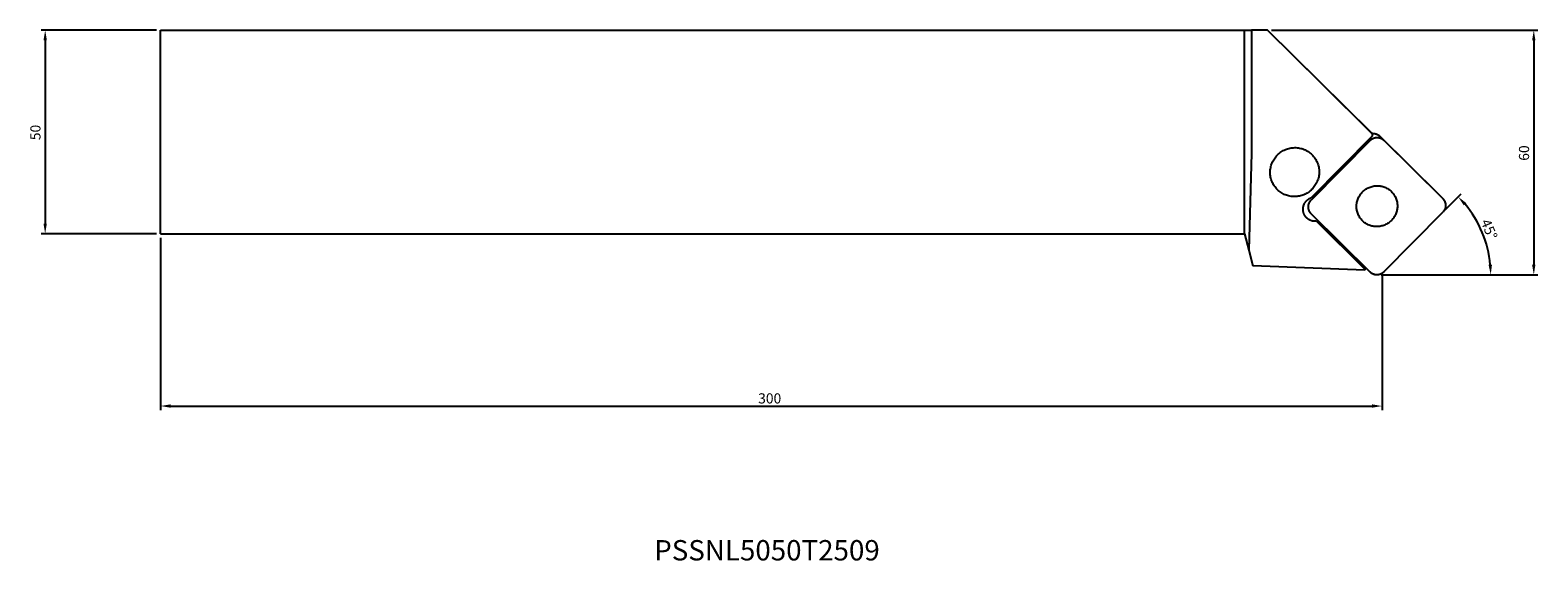
# Model space of a CAD drawing. Extents: x -341 to 29, y -54 to 76.
import ezdxf
from ezdxf.enums import TextEntityAlignment as Align

# ---------------------------------------------------------------- set-up
doc = ezdxf.new("R2010")
doc.units = 0
doc.header["$LTSCALE"] = 10
doc.layers.get('0').update_dxf_attribs({"linetype": 'CONTINUOUS'})
for name, color, linetype in [('COS', 4, 'CONTINUOUS'), ('COTES', 2, 'CONTINUOUS'), ('REFERÈNCIA', 5, 'CONTINUOUS')]:
    doc.layers.add(name, color=color, linetype=linetype)
doc.styles.add('SIMPLEX', font='SIMPLEX.SHX')
doc.styles.get("Standard").update_dxf_attribs({"font": 'SIMPLEX.SHX'})

# ---------------------------------------------------------------- blocks, each defined once
blk = doc.blocks.new('*U1')
at = {"layer": 'COTES'}
blk.add_text('50', height=2.5, rotation=90, dxfattribs=at).set_placement((-338.75, 48.97))
blk = doc.blocks.new('*U2')
at = {"layer": 'COTES'}
blk.add_text('300', height=2.5, dxfattribs=at).set_placement((-162.3, -15.71))
blk = doc.blocks.new('*U3')
at = {"layer": 'COTES'}
blk.add_text('60', height=2.5, rotation=90, dxfattribs=at).set_placement((27.26, 43.92))
blk = doc.blocks.new('*U4')
at = {"layer": 'COTES'}
blk.add_text('45°', height=2.5, rotation=292.6565, dxfattribs=at).set_placement((15.31, 28.94))

msp = doc.modelspace()

# ---------------------------------------------------------------- linework, layer by layer
at = {"layer": 'COS'}
for p, q in [((-309.26, 76), (-42.76, 76)), ((-309.26, 26), (-309.26, 76)), ((-42.76, 26), (-42.76, 76)), ((-42.76, 76), (-41.02, 76)), ((-41.02, 76), (-41.02, 45.75)), ((-37.08, 76), (-41.02, 76)), ((-23.9, 62.96), (-37.08, 76)), ((-37.05, 76), (-37.08, 76)), ((-11.51, 50.74), (-37.05, 76)), ((-23.9, 62.96), (-11.34, 50.54)), ((-11.34, 49.98), (-26.32, 34.84)), ((-11.84, 48.91), (-26.32, 34.27)), ((-12.5, 51.69), (-11.54, 50.74)), ((-11.88, 51.08), (-12.5, 51.69)), ((-12.38, 51.57), (-11.94, 51.13)), ((-11.34, 50.54), (-12.38, 51.57)), ((-11.94, 51.13), (-11.88, 51.08)), ((-11.94, 51.13), (-11.94, 51.13)), ((-11.88, 51.07), (-11.88, 51.08)), ((-11.34, 50.54), (-11.34, 49.98)), ((-9.46, 49.94), (5.03, 35.61)), ((6.03, 34.62), (-8.46, 48.95)), ((-41.02, 45.75), (-41.67, 21.93)), ((5.03, 35.61), (6.03, 34.62)), ((-26.32, 30.89), (-11.84, 16.57)), ((-8.46, 16.6), (6.03, 31.25)), ((-309.26, 26), (-42.76, 26)), ((-42.76, 26), (-41.67, 21.93)), ((-25.04, 29.06), (-13.13, 17.29)), ((-41.67, 21.93), (-40.65, 18.14)), ((-13.13, 17), (-40.65, 18.14)), ((-13.2, 17.35), (-13.2, 17.91)), ((-13.13, 17.29), (-13.13, 17))]:
    msp.add_line(p, q, dxfattribs=at)
for points in [[(-11.84, 48.91, 0), (-11.82, 48.94, 0), (-11.79, 48.96, 0), (-11.77, 48.98, 0), (-11.75, 49, 0), (-11.73, 49.02, 0), (-11.71, 49.04, 0), (-11.69, 49.06, 0), (-11.66, 49.07, 0), (-11.64, 49.09, 0), (-11.62, 49.11, 0), (-11.59, 49.13, 0), (-11.57, 49.15, 0), (-11.55, 49.16, 0), (-11.52, 49.18, 0), (-11.5, 49.2, 0), (-11.48, 49.22, 0), (-11.45, 49.23, 0), (-11.43, 49.25, 0), (-11.4, 49.26, 0), (-11.38, 49.28, 0), (-11.35, 49.29, 0), (-11.33, 49.31, 0), (-11.3, 49.32, 0), (-11.27, 49.34, 0), (-11.25, 49.35, 0), (-11.22, 49.37, 0), (-11.2, 49.38, 0), (-11.17, 49.39, 0), (-11.14, 49.4, 0), (-11.12, 49.42, 0), (-11.09, 49.43, 0), (-11.06, 49.44, 0), (-11.04, 49.45, 0), (-11.01, 49.46, 0), (-10.98, 49.47, 0), (-10.95, 49.48, 0), (-10.93, 49.49, 0), (-10.9, 49.5, 0), (-10.87, 49.51, 0), (-10.84, 49.52, 0), (-10.81, 49.53, 0), (-10.79, 49.54, 0), (-10.76, 49.55, 0), (-10.73, 49.55, 0), (-10.7, 49.56, 0), (-10.67, 49.57, 0), (-10.64, 49.58, 0), (-10.61, 49.58, 0), (-10.59, 49.59, 0), (-10.56, 49.59, 0), (-10.53, 49.6, 0), (-10.5, 49.6, 0), (-10.47, 49.61, 0), (-10.44, 49.61, 0), (-10.41, 49.62, 0), (-10.38, 49.62, 0), (-10.35, 49.62, 0), (-10.32, 49.62, 0), (-10.3, 49.63, 0), (-10.27, 49.63, 0), (-10.24, 49.63, 0), (-10.21, 49.63, 0), (-10.18, 49.63, 0), (-10.15, 49.63, 0), (-10.12, 49.63, 0), (-10.09, 49.63, 0), (-10.06, 49.63, 0), (-10.03, 49.63, 0), (-10, 49.63, 0), (-9.97, 49.63, 0), (-9.94, 49.63, 0), (-9.92, 49.62, 0), (-9.89, 49.62, 0), (-9.86, 49.62, 0), (-9.83, 49.61, 0), (-9.8, 49.61, 0), (-9.77, 49.61, 0), (-9.74, 49.6, 0), (-9.71, 49.6, 0), (-9.68, 49.59, 0), (-9.65, 49.59, 0), (-9.63, 49.58, 0), (-9.6, 49.57, 0), (-9.57, 49.57, 0), (-9.54, 49.56, 0), (-9.51, 49.55, 0), (-9.48, 49.55, 0), (-9.46, 49.54, 0), (-9.43, 49.53, 0), (-9.4, 49.52, 0), (-9.37, 49.51, 0), (-9.35, 49.5, 0), (-9.32, 49.49, 0), (-9.29, 49.48, 0), (-9.26, 49.47, 0), (-9.24, 49.46, 0), (-9.21, 49.45, 0), (-9.18, 49.44, 0), (-9.16, 49.43, 0), (-9.13, 49.41, 0), (-9.1, 49.4, 0), (-9.08, 49.39, 0), (-9.05, 49.38, 0), (-9.02, 49.36, 0), (-9, 49.35, 0), (-8.97, 49.34, 0), (-8.95, 49.32, 0), (-8.92, 49.31, 0), (-8.9, 49.29, 0), (-8.87, 49.28, 0), (-8.85, 49.26, 0), (-8.82, 49.24, 0), (-8.8, 49.23, 0), (-8.77, 49.21, 0), (-8.75, 49.2, 0), (-8.73, 49.18, 0), (-8.7, 49.16, 0), (-8.68, 49.14, 0), (-8.66, 49.13, 0), (-8.63, 49.11, 0), (-8.61, 49.09, 0), (-8.59, 49.07, 0), (-8.57, 49.05, 0), (-8.55, 49.03, 0), (-8.52, 49.01, 0), (-8.5, 48.99, 0), (-8.48, 48.97, 0), (-8.46, 48.95, 0)], [(-11.55, 50.74, 0), (-11.55, 50.74, 0), (-11.54, 50.74, 0), (-11.54, 50.74, 0), (-11.54, 50.74, 0), (-11.53, 50.74, 0), (-11.53, 50.74, 0), (-11.53, 50.74, 0), (-11.52, 50.74, 0), (-11.52, 50.74, 0), (-11.52, 50.74, 0), (-11.52, 50.74, 0), (-11.51, 50.74, 0), (-11.51, 50.73, 0), (-11.51, 50.73, 0), (-11.5, 50.73, 0), (-11.5, 50.73, 0), (-11.5, 50.73, 0), (-11.49, 50.73, 0), (-11.49, 50.73, 0), (-11.49, 50.73, 0), (-11.48, 50.73, 0), (-11.48, 50.73, 0), (-11.48, 50.73, 0), (-11.47, 50.73, 0), (-11.47, 50.73, 0), (-11.47, 50.73, 0), (-11.47, 50.73, 0), (-11.46, 50.72, 0), (-11.46, 50.72, 0), (-11.46, 50.72, 0), (-11.45, 50.72, 0), (-11.45, 50.72, 0), (-11.45, 50.72, 0), (-11.44, 50.72, 0), (-11.44, 50.72, 0), (-11.44, 50.72, 0), (-11.43, 50.72, 0), (-11.43, 50.72, 0), (-11.43, 50.72, 0), (-11.42, 50.72, 0), (-11.42, 50.71, 0), (-11.42, 50.71, 0), (-11.42, 50.71, 0), (-11.41, 50.71, 0), (-11.41, 50.71, 0), (-11.41, 50.71, 0), (-11.4, 50.71, 0), (-11.4, 50.71, 0), (-11.4, 50.71, 0), (-11.39, 50.71, 0), (-11.39, 50.71, 0), (-11.39, 50.71, 0), (-11.38, 50.7, 0), (-11.38, 50.7, 0), (-11.38, 50.7, 0), (-11.38, 50.7, 0), (-11.37, 50.7, 0), (-11.37, 50.7, 0), (-11.37, 50.7, 0), (-11.36, 50.7, 0), (-11.36, 50.7, 0), (-11.36, 50.7, 0), (-11.35, 50.7, 0), (-11.35, 50.69, 0), (-11.35, 50.69, 0), (-11.34, 50.69, 0), (-11.34, 50.69, 0), (-11.34, 50.69, 0), (-11.34, 50.69, 0), (-11.33, 50.69, 0), (-11.33, 50.69, 0), (-11.33, 50.69, 0), (-11.32, 50.69, 0), (-11.32, 50.69, 0), (-11.32, 50.68, 0), (-11.31, 50.68, 0), (-11.31, 50.68, 0), (-11.31, 50.68, 0), (-11.3, 50.68, 0), (-11.3, 50.68, 0), (-11.3, 50.68, 0), (-11.3, 50.68, 0), (-11.29, 50.68, 0), (-11.29, 50.67, 0), (-11.29, 50.67, 0), (-11.28, 50.67, 0), (-11.28, 50.67, 0), (-11.28, 50.67, 0), (-11.27, 50.67, 0), (-11.27, 50.67, 0), (-11.27, 50.67, 0), (-11.27, 50.67, 0), (-11.26, 50.66, 0), (-11.26, 50.66, 0), (-11.26, 50.66, 0), (-11.25, 50.66, 0), (-11.25, 50.66, 0), (-11.25, 50.66, 0), (-11.24, 50.66, 0), (-11.24, 50.66, 0), (-11.24, 50.66, 0), (-11.24, 50.65, 0), (-11.23, 50.65, 0), (-11.23, 50.65, 0), (-11.23, 50.65, 0), (-11.22, 50.65, 0), (-11.22, 50.65, 0), (-11.22, 50.65, 0), (-11.21, 50.65, 0), (-11.21, 50.65, 0), (-11.21, 50.64, 0), (-11.21, 50.64, 0), (-11.2, 50.64, 0), (-11.2, 50.64, 0), (-11.2, 50.64, 0), (-11.19, 50.64, 0), (-11.19, 50.64, 0), (-11.19, 50.64, 0), (-11.19, 50.63, 0), (-11.18, 50.63, 0), (-11.18, 50.63, 0), (-11.18, 50.63, 0), (-11.17, 50.63, 0), (-11.17, 50.63, 0), (-11.17, 50.63, 0), (-11.16, 50.62, 0), (-11.16, 50.62, 0), (-11.16, 50.62, 0)], [(-11.41, 50.6, 0), (-11.39, 50.61, 0), (-11.38, 50.61, 0), (-11.36, 50.61, 0), (-11.34, 50.61, 0), (-11.33, 50.61, 0), (-11.31, 50.61, 0), (-11.29, 50.62, 0), (-11.28, 50.62, 0), (-11.26, 50.62, 0), (-11.24, 50.62, 0), (-11.23, 50.62, 0), (-11.21, 50.62, 0), (-11.19, 50.62, 0), (-11.18, 50.62, 0), (-11.16, 50.62, 0), (-11.14, 50.62, 0), (-11.13, 50.62, 0), (-11.11, 50.62, 0), (-11.09, 50.62, 0), (-11.08, 50.62, 0), (-11.06, 50.62, 0), (-11.04, 50.62, 0), (-11.03, 50.62, 0), (-11.01, 50.62, 0), (-10.99, 50.62, 0), (-10.98, 50.62, 0), (-10.96, 50.62, 0), (-10.94, 50.62, 0), (-10.93, 50.61, 0), (-10.91, 50.61, 0), (-10.89, 50.61, 0), (-10.88, 50.61, 0), (-10.86, 50.61, 0), (-10.84, 50.61, 0), (-10.83, 50.6, 0), (-10.81, 50.6, 0), (-10.79, 50.6, 0), (-10.78, 50.6, 0), (-10.76, 50.6, 0), (-10.74, 50.59, 0), (-10.73, 50.59, 0), (-10.71, 50.59, 0), (-10.7, 50.58, 0), (-10.68, 50.58, 0), (-10.66, 50.58, 0), (-10.65, 50.58, 0), (-10.63, 50.57, 0), (-10.61, 50.57, 0), (-10.6, 50.56, 0), (-10.58, 50.56, 0), (-10.56, 50.56, 0), (-10.55, 50.55, 0), (-10.53, 50.55, 0), (-10.52, 50.55, 0), (-10.5, 50.54, 0), (-10.48, 50.54, 0), (-10.47, 50.53, 0), (-10.45, 50.53, 0), (-10.44, 50.52, 0), (-10.42, 50.52, 0), (-10.4, 50.51, 0), (-10.39, 50.51, 0), (-10.37, 50.5, 0), (-10.36, 50.5, 0), (-10.34, 50.49, 0), (-10.32, 50.49, 0), (-10.31, 50.48, 0), (-10.29, 50.47, 0), (-10.28, 50.47, 0), (-10.26, 50.46, 0), (-10.25, 50.46, 0), (-10.23, 50.45, 0), (-10.22, 50.44, 0), (-10.2, 50.44, 0), (-10.18, 50.43, 0), (-10.17, 50.42, 0), (-10.15, 50.42, 0), (-10.14, 50.41, 0), (-10.12, 50.4, 0), (-10.11, 50.4, 0), (-10.09, 50.39, 0), (-10.08, 50.38, 0), (-10.06, 50.38, 0), (-10.05, 50.37, 0), (-10.03, 50.36, 0), (-10.02, 50.35, 0), (-10, 50.35, 0), (-9.99, 50.34, 0), (-9.98, 50.33, 0), (-9.96, 50.32, 0), (-9.95, 50.31, 0), (-9.93, 50.3, 0), (-9.92, 50.3, 0), (-9.9, 50.29, 0), (-9.89, 50.28, 0), (-9.87, 50.27, 0), (-9.86, 50.26, 0), (-9.85, 50.25, 0), (-9.83, 50.24, 0), (-9.82, 50.23, 0), (-9.8, 50.23, 0), (-9.79, 50.22, 0), (-9.78, 50.21, 0), (-9.76, 50.2, 0), (-9.75, 50.19, 0), (-9.74, 50.18, 0), (-9.72, 50.17, 0), (-9.71, 50.16, 0), (-9.7, 50.15, 0), (-9.68, 50.14, 0), (-9.67, 50.13, 0), (-9.66, 50.12, 0), (-9.64, 50.11, 0), (-9.63, 50.1, 0), (-9.62, 50.09, 0), (-9.6, 50.08, 0), (-9.59, 50.07, 0), (-9.58, 50.05, 0), (-9.57, 50.04, 0), (-9.55, 50.03, 0), (-9.54, 50.02, 0), (-9.53, 50.01, 0), (-9.52, 50, 0), (-9.5, 49.99, 0), (-9.49, 49.98, 0), (-9.48, 49.97, 0), (-9.47, 49.95, 0), (-9.46, 49.94, 0)], [(-26.11, 45.41, 0), (-25.91, 45.2, 0), (-25.72, 44.98, 0), (-25.54, 44.75, 0), (-25.37, 44.51, 0), (-25.21, 44.26, 0), (-25.07, 44, 0), (-24.93, 43.74, 0), (-24.82, 43.47, 0), (-24.71, 43.2, 0), (-24.62, 42.92, 0), (-24.54, 42.63, 0), (-24.48, 42.35, 0), (-24.43, 42.06, 0), (-24.39, 41.76, 0), (-24.37, 41.47, 0), (-24.36, 41.17, 0), (-24.37, 40.88, 0), (-24.39, 40.58, 0), (-24.43, 40.29, 0), (-24.48, 40, 0), (-24.55, 39.71, 0), (-24.63, 39.43, 0), (-24.72, 39.14, 0), (-24.83, 38.87, 0), (-24.95, 38.6, 0), (-25.08, 38.33, 0), (-25.23, 38.07, 0), (-25.39, 37.82, 0), (-25.56, 37.58, 0), (-25.74, 37.35, 0), (-25.93, 37.12, 0), (-26.14, 36.91, 0), (-26.35, 36.7, 0), (-26.58, 36.51, 0), (-26.81, 36.32, 0), (-27.05, 36.15, 0), (-27.3, 35.99, 0), (-27.56, 35.84, 0), (-27.82, 35.71, 0), (-28.09, 35.58, 0), (-28.37, 35.48, 0), (-28.65, 35.38, 0), (-28.93, 35.3, 0), (-29.22, 35.23, 0), (-29.51, 35.18, 0), (-29.81, 35.14, 0), (-30.1, 35.12, 0), (-30.4, 35.11, 0), (-30.69, 35.11, 0), (-30.99, 35.13, 0), (-31.28, 35.17, 0), (-31.57, 35.21, 0), (-31.86, 35.28, 0), (-32.14, 35.35, 0), (-32.42, 35.44, 0), (-32.7, 35.55, 0), (-32.97, 35.66, 0), (-33.23, 35.79, 0), (-33.49, 35.94, 0), (-33.74, 36.09, 0), (-33.98, 36.26, 0), (-34.21, 36.44, 0), (-34.43, 36.63, 0), (-34.65, 36.84, 0), (-34.85, 37.05, 0), (-35.04, 37.27, 0), (-35.22, 37.5, 0), (-35.39, 37.74, 0), (-35.55, 37.99, 0), (-35.7, 38.24, 0), (-35.83, 38.51, 0), (-35.95, 38.78, 0), (-36.05, 39.05, 0), (-36.14, 39.33, 0), (-36.22, 39.61, 0), (-36.29, 39.9, 0), (-36.34, 40.19, 0), (-36.37, 40.49, 0), (-36.39, 40.78, 0), (-36.4, 41.08, 0), (-36.39, 41.37, 0), (-36.37, 41.67, 0), (-36.33, 41.96, 0), (-36.28, 42.25, 0), (-36.21, 42.54, 0), (-36.13, 42.82, 0), (-36.04, 43.11, 0), (-35.93, 43.38, 0), (-35.81, 43.65, 0), (-35.68, 43.92, 0), (-35.53, 44.18, 0), (-35.37, 44.43, 0), (-35.2, 44.67, 0), (-35.02, 44.9, 0), (-34.83, 45.13, 0), (-34.62, 45.34, 0), (-34.41, 45.55, 0), (-34.19, 45.74, 0), (-33.95, 45.93, 0), (-33.71, 46.1, 0), (-33.46, 46.26, 0), (-33.2, 46.41, 0), (-32.94, 46.54, 0), (-32.67, 46.66, 0), (-32.39, 46.77, 0), (-32.11, 46.87, 0), (-31.83, 46.95, 0), (-31.54, 47.02, 0), (-31.25, 47.07, 0), (-30.95, 47.11, 0), (-30.66, 47.13, 0), (-30.36, 47.14, 0), (-30.07, 47.14, 0), (-29.77, 47.12, 0), (-29.48, 47.08, 0), (-29.19, 47.04, 0), (-28.9, 46.97, 0), (-28.62, 46.9, 0), (-28.34, 46.81, 0), (-28.06, 46.7, 0), (-27.79, 46.59, 0), (-27.53, 46.45, 0), (-27.27, 46.31, 0), (-27.02, 46.16, 0), (-26.78, 45.99, 0), (-26.55, 45.81, 0), (-26.33, 45.62, 0), (-26.11, 45.41, 0)], [(-6.59, 36.34, 0), (-6.42, 36.16, 0), (-6.26, 35.98, 0), (-6.11, 35.78, 0), (-5.97, 35.58, 0), (-5.83, 35.38, 0), (-5.71, 35.16, 0), (-5.6, 34.94, 0), (-5.5, 34.72, 0), (-5.42, 34.49, 0), (-5.34, 34.26, 0), (-5.27, 34.02, 0), (-5.22, 33.78, 0), (-5.18, 33.54, 0), (-5.15, 33.29, 0), (-5.13, 33.05, 0), (-5.13, 32.8, 0), (-5.13, 32.55, 0), (-5.15, 32.31, 0), (-5.18, 32.06, 0), (-5.23, 31.82, 0), (-5.28, 31.58, 0), (-5.35, 31.34, 0), (-5.43, 31.11, 0), (-5.51, 30.88, 0), (-5.61, 30.65, 0), (-5.73, 30.43, 0), (-5.85, 30.21, 0), (-5.98, 30, 0), (-6.12, 29.8, 0), (-6.28, 29.61, 0), (-6.44, 29.42, 0), (-6.61, 29.24, 0), (-6.79, 29.07, 0), (-6.97, 28.9, 0), (-7.17, 28.75, 0), (-7.37, 28.61, 0), (-7.58, 28.47, 0), (-7.79, 28.35, 0), (-8.01, 28.24, 0), (-8.24, 28.13, 0), (-8.47, 28.04, 0), (-8.7, 27.96, 0), (-8.94, 27.9, 0), (-9.18, 27.84, 0), (-9.43, 27.8, 0), (-9.67, 27.77, 0), (-9.92, 27.74, 0), (-10.16, 27.74, 0), (-10.41, 27.74, 0), (-10.66, 27.76, 0), (-10.9, 27.79, 0), (-11.14, 27.83, 0), (-11.38, 27.88, 0), (-11.62, 27.94, 0), (-11.85, 28.02, 0), (-12.08, 28.1, 0), (-12.31, 28.2, 0), (-12.53, 28.31, 0), (-12.74, 28.43, 0), (-12.95, 28.56, 0), (-13.15, 28.7, 0), (-13.35, 28.85, 0), (-13.53, 29.01, 0), (-13.71, 29.18, 0), (-13.88, 29.36, 0), (-14.04, 29.54, 0), (-14.19, 29.73, 0), (-14.33, 29.93, 0), (-14.46, 30.14, 0), (-14.58, 30.36, 0), (-14.7, 30.57, 0), (-14.79, 30.8, 0), (-14.88, 31.03, 0), (-14.96, 31.26, 0), (-15.02, 31.5, 0), (-15.08, 31.74, 0), (-15.12, 31.98, 0), (-15.15, 32.23, 0), (-15.17, 32.47, 0), (-15.17, 32.72, 0), (-15.16, 32.96, 0), (-15.15, 33.21, 0), (-15.12, 33.46, 0), (-15.07, 33.7, 0), (-15.02, 33.94, 0), (-14.95, 34.18, 0), (-14.87, 34.41, 0), (-14.78, 34.64, 0), (-14.68, 34.87, 0), (-14.57, 35.09, 0), (-14.45, 35.31, 0), (-14.32, 35.52, 0), (-14.17, 35.72, 0), (-14.02, 35.91, 0), (-13.86, 36.1, 0), (-13.69, 36.28, 0), (-13.51, 36.45, 0), (-13.32, 36.62, 0), (-13.13, 36.77, 0), (-12.93, 36.91, 0), (-12.72, 37.05, 0), (-12.5, 37.17, 0), (-12.28, 37.28, 0), (-12.06, 37.38, 0), (-11.83, 37.47, 0), (-11.59, 37.55, 0), (-11.36, 37.62, 0), (-11.12, 37.68, 0), (-10.87, 37.72, 0), (-10.63, 37.75, 0), (-10.38, 37.77, 0), (-10.14, 37.78, 0), (-9.89, 37.78, 0), (-9.64, 37.76, 0), (-9.4, 37.73, 0), (-9.16, 37.69, 0), (-8.92, 37.64, 0), (-8.68, 37.58, 0), (-8.44, 37.5, 0), (-8.21, 37.42, 0), (-7.99, 37.32, 0), (-7.77, 37.21, 0), (-7.56, 37.09, 0), (-7.35, 36.96, 0), (-7.15, 36.82, 0), (-6.95, 36.67, 0), (-6.77, 36.51, 0), (-6.59, 36.34, 0)], [(-25.04, 29.06, 0), (-25.11, 29.06, 0), (-25.18, 29.05, 0), (-25.25, 29.05, 0), (-25.31, 29.05, 0), (-25.38, 29.05, 0), (-25.45, 29.05, 0), (-25.52, 29.05, 0), (-25.58, 29.05, 0), (-25.65, 29.06, 0), (-25.72, 29.07, 0), (-25.79, 29.07, 0), (-25.85, 29.09, 0), (-25.92, 29.1, 0), (-25.99, 29.11, 0), (-26.05, 29.12, 0), (-26.12, 29.14, 0), (-26.18, 29.16, 0), (-26.25, 29.18, 0), (-26.31, 29.2, 0), (-26.38, 29.22, 0), (-26.44, 29.24, 0), (-26.5, 29.27, 0), (-26.56, 29.3, 0), (-26.62, 29.32, 0), (-26.69, 29.35, 0), (-26.75, 29.38, 0), (-26.8, 29.41, 0), (-26.86, 29.45, 0), (-26.92, 29.48, 0), (-26.98, 29.52, 0), (-27.03, 29.56, 0), (-27.09, 29.59, 0), (-27.14, 29.63, 0), (-27.2, 29.68, 0), (-27.25, 29.72, 0), (-27.3, 29.76, 0), (-27.35, 29.81, 0), (-27.4, 29.85, 0), (-27.45, 29.9, 0), (-27.5, 29.95, 0), (-27.54, 30, 0), (-27.59, 30.05, 0), (-27.63, 30.1, 0), (-27.68, 30.15, 0), (-27.72, 30.2, 0), (-27.76, 30.26, 0), (-27.8, 30.31, 0), (-27.83, 30.37, 0), (-27.87, 30.42, 0), (-27.91, 30.48, 0), (-27.94, 30.54, 0), (-27.97, 30.6, 0), (-28, 30.66, 0), (-28.03, 30.72, 0), (-28.06, 30.78, 0), (-28.09, 30.84, 0), (-28.11, 30.9, 0), (-28.14, 30.97, 0), (-28.16, 31.03, 0), (-28.18, 31.09, 0), (-28.2, 31.16, 0), (-28.22, 31.22, 0), (-28.24, 31.29, 0), (-28.25, 31.36, 0), (-28.27, 31.42, 0), (-28.28, 31.49, 0), (-28.29, 31.55, 0), (-28.3, 31.62, 0), (-28.31, 31.69, 0), (-28.31, 31.76, 0), (-28.32, 31.82, 0), (-28.32, 31.89, 0), (-28.32, 31.96, 0), (-28.32, 32.03, 0), (-28.32, 32.09, 0), (-28.32, 32.16, 0), (-28.31, 32.23, 0), (-28.31, 32.3, 0), (-28.3, 32.37, 0), (-28.29, 32.43, 0), (-28.28, 32.5, 0), (-28.27, 32.57, 0), (-28.25, 32.63, 0), (-28.24, 32.7, 0), (-28.22, 32.76, 0), (-28.2, 32.83, 0), (-28.18, 32.9, 0), (-28.16, 32.96, 0), (-28.14, 33.02, 0), (-28.12, 33.09, 0), (-28.09, 33.15, 0), (-28.06, 33.21, 0), (-28.04, 33.28, 0), (-28.01, 33.34, 0), (-27.98, 33.4, 0), (-27.94, 33.46, 0), (-27.91, 33.52, 0), (-27.87, 33.57, 0), (-27.84, 33.63, 0), (-27.8, 33.69, 0), (-27.76, 33.74, 0), (-27.72, 33.8, 0), (-27.68, 33.85, 0), (-27.64, 33.91, 0), (-27.59, 33.96, 0), (-27.55, 34.01, 0), (-27.5, 34.06, 0), (-27.46, 34.11, 0), (-27.41, 34.16, 0), (-27.36, 34.2, 0), (-27.31, 34.25, 0), (-27.26, 34.3, 0), (-27.2, 34.34, 0), (-27.15, 34.38, 0), (-27.1, 34.42, 0), (-27.04, 34.46, 0), (-26.98, 34.5, 0), (-26.93, 34.54, 0), (-26.87, 34.57, 0), (-26.81, 34.61, 0), (-26.75, 34.64, 0), (-26.69, 34.67, 0), (-26.63, 34.7, 0), (-26.57, 34.73, 0), (-26.51, 34.76, 0), (-26.45, 34.79, 0), (-26.38, 34.81, 0), (-26.32, 34.84, 0)], [(-26.32, 30.89, 0), (-26.34, 30.91, 0), (-26.36, 30.94, 0), (-26.38, 30.96, 0), (-26.4, 30.98, 0), (-26.42, 31, 0), (-26.44, 31.02, 0), (-26.46, 31.04, 0), (-26.48, 31.07, 0), (-26.5, 31.09, 0), (-26.52, 31.11, 0), (-26.54, 31.13, 0), (-26.55, 31.16, 0), (-26.57, 31.18, 0), (-26.59, 31.2, 0), (-26.6, 31.23, 0), (-26.62, 31.25, 0), (-26.64, 31.28, 0), (-26.65, 31.3, 0), (-26.67, 31.33, 0), (-26.68, 31.35, 0), (-26.7, 31.38, 0), (-26.71, 31.4, 0), (-26.73, 31.43, 0), (-26.74, 31.45, 0), (-26.75, 31.48, 0), (-26.77, 31.5, 0), (-26.78, 31.53, 0), (-26.79, 31.56, 0), (-26.81, 31.58, 0), (-26.82, 31.61, 0), (-26.83, 31.64, 0), (-26.84, 31.66, 0), (-26.85, 31.69, 0), (-26.86, 31.72, 0), (-26.87, 31.74, 0), (-26.88, 31.77, 0), (-26.89, 31.8, 0), (-26.9, 31.83, 0), (-26.91, 31.85, 0), (-26.92, 31.88, 0), (-26.93, 31.91, 0), (-26.94, 31.94, 0), (-26.94, 31.97, 0), (-26.95, 31.99, 0), (-26.96, 32.02, 0), (-26.96, 32.05, 0), (-26.97, 32.08, 0), (-26.98, 32.11, 0), (-26.98, 32.14, 0), (-26.99, 32.17, 0), (-26.99, 32.2, 0), (-27, 32.22, 0), (-27, 32.25, 0), (-27, 32.28, 0), (-27.01, 32.31, 0), (-27.01, 32.34, 0), (-27.01, 32.37, 0), (-27.02, 32.4, 0), (-27.02, 32.43, 0), (-27.02, 32.46, 0), (-27.02, 32.49, 0), (-27.02, 32.52, 0), (-27.02, 32.54, 0), (-27.02, 32.57, 0), (-27.02, 32.6, 0), (-27.02, 32.63, 0), (-27.02, 32.66, 0), (-27.02, 32.69, 0), (-27.02, 32.72, 0), (-27.02, 32.75, 0), (-27.01, 32.78, 0), (-27.01, 32.81, 0), (-27.01, 32.84, 0), (-27, 32.87, 0), (-27, 32.9, 0), (-27, 32.92, 0), (-26.99, 32.95, 0), (-26.99, 32.98, 0), (-26.98, 33.01, 0), (-26.98, 33.04, 0), (-26.97, 33.07, 0), (-26.96, 33.1, 0), (-26.96, 33.13, 0), (-26.95, 33.15, 0), (-26.94, 33.18, 0), (-26.94, 33.21, 0), (-26.93, 33.24, 0), (-26.92, 33.27, 0), (-26.91, 33.3, 0), (-26.9, 33.32, 0), (-26.89, 33.35, 0), (-26.88, 33.38, 0), (-26.87, 33.41, 0), (-26.86, 33.43, 0), (-26.85, 33.46, 0), (-26.84, 33.49, 0), (-26.83, 33.52, 0), (-26.82, 33.54, 0), (-26.81, 33.57, 0), (-26.79, 33.6, 0), (-26.78, 33.62, 0), (-26.77, 33.65, 0), (-26.75, 33.68, 0), (-26.74, 33.7, 0), (-26.73, 33.73, 0), (-26.71, 33.75, 0), (-26.7, 33.78, 0), (-26.68, 33.8, 0), (-26.67, 33.83, 0), (-26.65, 33.85, 0), (-26.64, 33.88, 0), (-26.62, 33.9, 0), (-26.6, 33.93, 0), (-26.59, 33.95, 0), (-26.57, 33.98, 0), (-26.55, 34, 0), (-26.54, 34.02, 0), (-26.52, 34.05, 0), (-26.5, 34.07, 0), (-26.48, 34.09, 0), (-26.46, 34.12, 0), (-26.44, 34.14, 0), (-26.42, 34.16, 0), (-26.4, 34.18, 0), (-26.38, 34.21, 0), (-26.36, 34.23, 0), (-26.34, 34.25, 0), (-26.32, 34.27, 0)], [(6.03, 34.62, 0), (6.05, 34.6, 0), (6.07, 34.58, 0), (6.09, 34.56, 0), (6.11, 34.54, 0), (6.13, 34.52, 0), (6.14, 34.5, 0), (6.16, 34.48, 0), (6.18, 34.45, 0), (6.2, 34.43, 0), (6.22, 34.41, 0), (6.24, 34.38, 0), (6.25, 34.36, 0), (6.27, 34.34, 0), (6.29, 34.31, 0), (6.31, 34.29, 0), (6.32, 34.27, 0), (6.34, 34.24, 0), (6.35, 34.22, 0), (6.37, 34.19, 0), (6.38, 34.17, 0), (6.4, 34.14, 0), (6.41, 34.12, 0), (6.43, 34.09, 0), (6.44, 34.07, 0), (6.46, 34.04, 0), (6.47, 34.01, 0), (6.48, 33.99, 0), (6.5, 33.96, 0), (6.51, 33.94, 0), (6.52, 33.91, 0), (6.53, 33.88, 0), (6.54, 33.86, 0), (6.55, 33.83, 0), (6.56, 33.8, 0), (6.57, 33.77, 0), (6.58, 33.75, 0), (6.59, 33.72, 0), (6.6, 33.69, 0), (6.61, 33.66, 0), (6.62, 33.64, 0), (6.63, 33.61, 0), (6.64, 33.58, 0), (6.65, 33.55, 0), (6.65, 33.52, 0), (6.66, 33.5, 0), (6.67, 33.47, 0), (6.67, 33.44, 0), (6.68, 33.41, 0), (6.68, 33.38, 0), (6.69, 33.35, 0), (6.69, 33.32, 0), (6.7, 33.29, 0), (6.7, 33.27, 0), (6.71, 33.24, 0), (6.71, 33.21, 0), (6.71, 33.18, 0), (6.72, 33.15, 0), (6.72, 33.12, 0), (6.72, 33.09, 0), (6.72, 33.06, 0), (6.72, 33.03, 0), (6.72, 33, 0), (6.72, 32.97, 0), (6.72, 32.94, 0), (6.72, 32.92, 0), (6.72, 32.89, 0), (6.72, 32.86, 0), (6.72, 32.83, 0), (6.72, 32.8, 0), (6.72, 32.77, 0), (6.72, 32.74, 0), (6.71, 32.71, 0), (6.71, 32.68, 0), (6.71, 32.65, 0), (6.7, 32.62, 0), (6.7, 32.59, 0), (6.69, 32.57, 0), (6.69, 32.54, 0), (6.68, 32.51, 0), (6.68, 32.48, 0), (6.67, 32.45, 0), (6.67, 32.42, 0), (6.66, 32.39, 0), (6.65, 32.36, 0), (6.65, 32.34, 0), (6.64, 32.31, 0), (6.63, 32.28, 0), (6.62, 32.25, 0), (6.61, 32.22, 0), (6.6, 32.19, 0), (6.59, 32.17, 0), (6.58, 32.14, 0), (6.57, 32.11, 0), (6.56, 32.08, 0), (6.55, 32.06, 0), (6.54, 32.03, 0), (6.53, 32, 0), (6.52, 31.98, 0), (6.51, 31.95, 0), (6.5, 31.92, 0), (6.48, 31.89, 0), (6.47, 31.87, 0), (6.46, 31.84, 0), (6.44, 31.82, 0), (6.43, 31.79, 0), (6.41, 31.76, 0), (6.4, 31.74, 0), (6.38, 31.71, 0), (6.37, 31.69, 0), (6.35, 31.66, 0), (6.34, 31.64, 0), (6.32, 31.61, 0), (6.31, 31.59, 0), (6.29, 31.57, 0), (6.27, 31.54, 0), (6.25, 31.52, 0), (6.24, 31.49, 0), (6.22, 31.47, 0), (6.2, 31.45, 0), (6.18, 31.42, 0), (6.16, 31.4, 0), (6.14, 31.38, 0), (6.13, 31.36, 0), (6.11, 31.33, 0), (6.09, 31.31, 0), (6.07, 31.29, 0), (6.05, 31.27, 0), (6.03, 31.25, 0)], [(-8.46, 16.6, 0), (-8.48, 16.58, 0), (-8.5, 16.56, 0), (-8.52, 16.54, 0), (-8.55, 16.52, 0), (-8.57, 16.5, 0), (-8.59, 16.48, 0), (-8.61, 16.46, 0), (-8.63, 16.44, 0), (-8.66, 16.43, 0), (-8.68, 16.41, 0), (-8.7, 16.39, 0), (-8.73, 16.37, 0), (-8.75, 16.35, 0), (-8.77, 16.34, 0), (-8.8, 16.32, 0), (-8.82, 16.3, 0), (-8.85, 16.29, 0), (-8.87, 16.27, 0), (-8.9, 16.25, 0), (-8.92, 16.24, 0), (-8.95, 16.22, 0), (-8.97, 16.21, 0), (-9, 16.19, 0), (-9.02, 16.18, 0), (-9.05, 16.17, 0), (-9.08, 16.15, 0), (-9.1, 16.14, 0), (-9.13, 16.13, 0), (-9.16, 16.11, 0), (-9.18, 16.1, 0), (-9.21, 16.09, 0), (-9.24, 16.08, 0), (-9.26, 16.07, 0), (-9.29, 16.06, 0), (-9.32, 16.04, 0), (-9.35, 16.03, 0), (-9.37, 16.02, 0), (-9.4, 16.01, 0), (-9.43, 16.01, 0), (-9.46, 16, 0), (-9.48, 15.99, 0), (-9.51, 15.98, 0), (-9.54, 15.97, 0), (-9.57, 15.96, 0), (-9.6, 15.96, 0), (-9.63, 15.95, 0), (-9.65, 15.94, 0), (-9.68, 15.94, 0), (-9.71, 15.93, 0), (-9.74, 15.93, 0), (-9.77, 15.92, 0), (-9.8, 15.92, 0), (-9.83, 15.91, 0), (-9.86, 15.91, 0), (-9.89, 15.9, 0), (-9.92, 15.9, 0), (-9.94, 15.9, 0), (-9.97, 15.89, 0), (-10, 15.89, 0), (-10.03, 15.89, 0), (-10.06, 15.89, 0), (-10.09, 15.89, 0), (-10.12, 15.89, 0), (-10.15, 15.89, 0), (-10.18, 15.89, 0), (-10.21, 15.89, 0), (-10.24, 15.89, 0), (-10.27, 15.89, 0), (-10.3, 15.89, 0), (-10.32, 15.89, 0), (-10.35, 15.89, 0), (-10.38, 15.89, 0), (-10.41, 15.9, 0), (-10.44, 15.9, 0), (-10.47, 15.9, 0), (-10.5, 15.91, 0), (-10.53, 15.91, 0), (-10.56, 15.92, 0), (-10.59, 15.92, 0), (-10.61, 15.93, 0), (-10.64, 15.93, 0), (-10.67, 15.94, 0), (-10.7, 15.94, 0), (-10.73, 15.95, 0), (-10.76, 15.96, 0), (-10.79, 15.97, 0), (-10.81, 15.97, 0), (-10.84, 15.98, 0), (-10.87, 15.99, 0), (-10.9, 16, 0), (-10.93, 16.01, 0), (-10.95, 16.02, 0), (-10.98, 16.03, 0), (-11.01, 16.04, 0), (-11.04, 16.05, 0), (-11.06, 16.06, 0), (-11.09, 16.07, 0), (-11.12, 16.08, 0), (-11.14, 16.09, 0), (-11.17, 16.1, 0), (-11.2, 16.12, 0), (-11.22, 16.13, 0), (-11.25, 16.14, 0), (-11.27, 16.16, 0), (-11.3, 16.17, 0), (-11.33, 16.18, 0), (-11.35, 16.2, 0), (-11.38, 16.21, 0), (-11.4, 16.23, 0), (-11.43, 16.24, 0), (-11.45, 16.26, 0), (-11.48, 16.27, 0), (-11.5, 16.29, 0), (-11.52, 16.31, 0), (-11.55, 16.32, 0), (-11.57, 16.34, 0), (-11.59, 16.36, 0), (-11.62, 16.37, 0), (-11.64, 16.39, 0), (-11.66, 16.41, 0), (-11.69, 16.43, 0), (-11.71, 16.45, 0), (-11.73, 16.47, 0), (-11.75, 16.49, 0), (-11.77, 16.51, 0), (-11.79, 16.53, 0), (-11.82, 16.55, 0), (-11.84, 16.57, 0)]]:
    msp.add_polyline3d(points, dxfattribs=at)
at = {"layer": 'COTES'}
for p, q in [((-310.26, 76), (-338.6, 76)), ((-36.05, 76), (29.41, 76)), ((-337.6, 73.5), (-337.6, 28.5)), ((28.41, 73.5), (28.41, 18.39)), ((6.73, 31.96), (10.52, 35.79)), ((-310.26, 26), (-338.6, 26)), ((-309.26, 25), (-309.26, -17.34)), ((-9.14, 15.89), (29.41, 15.89)), ((-8.9, 15.89), (-8.9, -17.34)), ((-306.76, -16.34), (-11.4, -16.34))]:
    msp.add_line(p, q, dxfattribs=at)
msp.add_arc((-9.17, 15.89), 27, 5.3078, 40.0052, dxfattribs=at)
for points in [[(-337.19, 73.5), (-338.02, 73.5), (-337.6, 76)], [(28.82, 73.5), (27.99, 73.5), (28.41, 76)], [(11.81, 33.52), (11.2, 32.96), (9.81, 35.08)], [(-337.19, 28.5), (-338.02, 28.5), (-337.6, 26)], [(17.29, 18.36), (18.13, 18.4), (17.83, 15.89)], [(28.82, 18.39), (27.99, 18.39), (28.41, 15.89)], [(-306.76, -15.92), (-306.76, -16.75), (-309.26, -16.34)], [(-11.4, -15.92), (-11.4, -16.75), (-8.9, -16.34)]]:
    msp.add_solid(points, dxfattribs=at)

# ---------------------------------------------------------------- block references
for name in ['*U1', '*U3', '*U4', '*U2']:
    msp.add_blockref(name, (0, 0))

# ---------------------------------------------------------------- texts
at = {"layer": 'REFERÈNCIA', "style": 'SIMPLEX'}
msp.add_text('PSSNL5050T2509', height=5, dxfattribs=at).set_placement((-160.13, -54.27), align=Align.CENTER)

doc.saveas('drawing.dxf')
